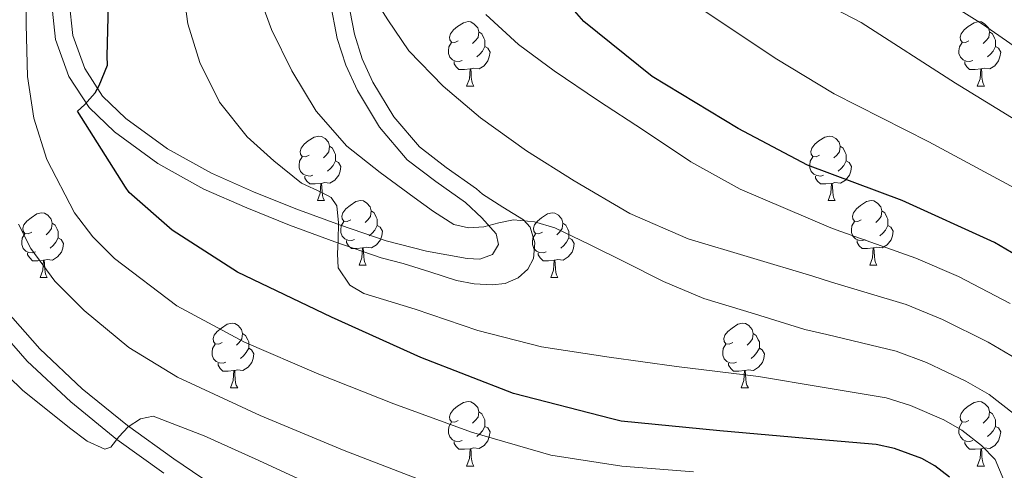
# Model space of a CAD drawing. Extents: x 619199 to 623707, y 791757 to 794806.
# Drawn here: x 623131 to 623284, y 792462 to 792532 of the extents above; entities that cross this region are included whole.
import ezdxf

# ---------------------------------------------------------------- set-up
doc = ezdxf.new("R2010")
doc.units = 0
doc.header["$MEASUREMENT"] = 0
doc.linetypes.add('DGN Style 3', pattern=[58.114686, 41.51049, -16.604196])
for name, color, linetype in [('Nivel 21', 7, 'Continuous'), ('Nivel 36', 7, 'Continuous'), ('Nivel 4', 7, 'Continuous'), ('Nivel 5', 7, 'Continuous'), ('Nivel 61', 7, 'Continuous'), ('Nivel 63', 7, 'Continuous')]:
    doc.layers.add(name, color=color, linetype=linetype)

msp = doc.modelspace()

# ---------------------------------------------------------------- linework, layer by layer
at = {"layer": 'Nivel 21', "color": 7, "linetype": 'Continuous', "lineweight": 0}
for points in [[(623182.206, 792535.082, 264.504), (623183.232, 792529.687, 264.259), (623184.44, 792525.879, 263.751), (623186.131, 792522.234, 263.235), (623189.379, 792516.84, 262.493), (623193.35, 792512.19, 261.763), (623197.523, 792508.99, 261.258), (623202.204, 792505.671, 260.739), (623203.118, 792504.833, 260.577), (623206.314, 792502.845, 259.696), (623209.511, 792500.857, 259.011), (623210.563, 792499.723, 258.922), (623211.284, 792497.267, 258.955), (623211.047, 792494.841, 259.011), (623210.179, 792493.209, 259.011), (623208.679, 792491.833, 259.011), (623206.677, 792490.953, 259.011), (623204.647, 792490.745, 259.011), (623201.833, 792490.904, 258.829), (623199.079, 792491.449, 258.435), (623194.942, 792492.776, 257.776), (623190.804, 792494.102, 257.118), (623187.416, 792494.978, 256.579), (623180.195, 792497.441, 255.196), (623173.138, 792500.04, 253.891), (623166.507, 792502.715, 252.953), (623159.848, 792505.644, 252.099), (623152.726, 792509.608, 251.177), (623145.997, 792514.504, 250.243), (623142.013, 792518.323, 249.615), (623138.893, 792523.122, 248.963), (623136.805, 792528.896, 248.244), (623136.184, 792534.7, 247.491)], [(623129.035, 792486.884, 237.192), (623134.354, 792480.803, 236.547), (623140.961, 792474.621, 235.778), (623147.998, 792468.914, 235.075)], [(623147.998, 792468.914, 235.075), (623155.207, 792463.74, 234.549), (623162.601, 792458.693, 234.051)]]:
    msp.add_polyline3d(points, dxfattribs=at)
at = {"layer": 'Nivel 21', "color": 7, "linetype": 'DGN Style 3', "lineweight": 0}
for points in [[(623138.919, 792534.777, 247.491), (623139.482, 792529.514, 248.244), (623141.351, 792524.345, 248.963), (623144.128, 792520.074, 249.615), (623147.751, 792516.601, 250.243), (623154.197, 792511.911, 251.177), (623161.063, 792508.089, 252.099), (623167.566, 792505.228, 252.953), (623174.119, 792502.585, 253.891), (623181.107, 792500.012, 255.196), (623188.199, 792497.593, 256.579), (623194.448, 792495.977, 257.604), (623200.743, 792494.841, 258.627), (623202.727, 792494.756, 258.983), (623204.711, 792495.481, 259.331), (623205.636, 792497.036, 259.532), (623205.287, 792498.681, 259.715), (623203.049, 792501.196, 260.244), (623200.487, 792503.545, 260.739), (623195.904, 792506.795, 261.258), (623191.463, 792510.201, 261.763), (623187.159, 792515.24, 262.493), (623183.719, 792520.953, 263.235), (623181.893, 792524.889, 263.751), (623180.583, 792529.017, 264.259), (623179.502, 792534.703, 264.504)], [(623153.643, 792461.506, 234.549), (623146.343, 792466.745, 235.075), (623139.168, 792472.564, 235.778), (623132.391, 792478.905, 236.547), (623126.856, 792485.233, 237.192)]]:
    msp.add_polyline3d(points, dxfattribs=at)
at = {"layer": 'Nivel 36', "color": 92, "linetype": 'Continuous', "lineweight": 0, "flags": 128}
for points in [[(623199.378, 792528.672), (623198.848, 792528.407), (623198.318, 792528.462), (623198.053, 792528.832), (623197.998, 792529.257), (623198.158, 792529.777), (623198.638, 792530.372), (623199.273, 792530.902), (623200.173, 792531.487), (623200.918, 792531.647), (623201.343, 792531.592), (623201.873, 792531.277), (623202.403, 792530.692), (623202.563, 792530.052), (623202.453, 792529.202), (623202.028, 792528.672), (623201.608, 792528.247)], [(623278.705, 792528.672), (623278.175, 792528.407), (623277.645, 792528.462), (623277.38, 792528.832), (623277.325, 792529.257), (623277.485, 792529.777), (623277.965, 792530.372), (623278.6, 792530.902), (623279.5, 792531.487), (623280.245, 792531.647), (623280.67, 792531.592), (623281.2, 792531.277), (623281.73, 792530.692), (623281.89, 792530.052), (623281.78, 792529.202), (623281.355, 792528.672), (623280.935, 792528.247)], [(623202.563, 792530.052), (623203.038, 792529.737), (623203.353, 792529.097), (623203.513, 792528.777), (623203.513, 792528.197), (623203.513, 792527.772), (623203.143, 792527.082), (623202.723, 792526.602), (623202.243, 792526.182)], [(623281.89, 792530.052), (623282.365, 792529.737), (623282.68, 792529.097), (623282.84, 792528.777), (623282.84, 792528.197), (623282.84, 792527.772), (623282.47, 792527.082), (623282.05, 792526.602), (623281.57, 792526.182)], [(623199.963, 792525.592), (623199.538, 792525.432), (623198.953, 792525.492), (623198.478, 792525.702), (623198.053, 792526.127), (623197.838, 792526.712), (623197.838, 792527.132), (623197.893, 792527.717), (623198.318, 792528.407)], [(623279.29, 792525.592), (623278.865, 792525.432), (623278.28, 792525.492), (623277.805, 792525.702), (623277.38, 792526.127), (623277.165, 792526.712), (623277.165, 792527.132), (623277.22, 792527.717), (623277.645, 792528.407)], [(623203.513, 792527.772), (623203.968, 792527.522), (623204.313, 792526.907), (623204.203, 792526.182), (623203.993, 792525.542), (623203.408, 792524.802), (623202.613, 792524.322), (623201.763, 792524.427), (623201.333, 792524.297)], [(623282.84, 792527.772), (623283.295, 792527.522), (623283.64, 792526.907), (623283.53, 792526.182), (623283.32, 792525.542), (623282.735, 792524.802), (623281.94, 792524.322), (623281.09, 792524.427), (623280.66, 792524.297)], [(623201.223, 792524.297), (623200.333, 792524.212), (623199.488, 792524.212), (623199.063, 792524.642), (623198.743, 792525.117), (623198.743, 792525.432)], [(623280.55, 792524.297), (623279.66, 792524.212), (623278.815, 792524.212), (623278.39, 792524.642), (623278.07, 792525.117), (623278.07, 792525.432)], [(623200.678, 792521.612), (623201.113, 792522.772), (623201.223, 792524.297), (623201.333, 792524.297), (623201.368, 792523.712), (623201.403, 792523.027), (623201.473, 792522.412), (623201.588, 792522.012), (623201.803, 792521.612)], [(623280.005, 792521.612), (623280.44, 792522.772), (623280.55, 792524.297), (623280.66, 792524.297), (623280.695, 792523.712), (623280.73, 792523.027), (623280.8, 792522.412), (623280.915, 792522.012), (623281.13, 792521.612)], [(623200.678, 792521.612), (623201.803, 792521.612)], [(623280.005, 792521.612), (623281.13, 792521.612)], [(623176.19, 792510.903), (623175.66, 792510.638), (623175.13, 792510.693), (623174.865, 792511.063), (623174.81, 792511.488), (623174.97, 792512.008), (623175.45, 792512.603), (623176.085, 792513.133), (623176.985, 792513.718), (623177.73, 792513.878), (623178.155, 792513.823), (623178.685, 792513.508), (623179.215, 792512.923), (623179.375, 792512.283), (623179.265, 792511.433), (623178.84, 792510.903), (623178.42, 792510.478)], [(623255.517, 792510.903), (623254.987, 792510.638), (623254.457, 792510.693), (623254.192, 792511.063), (623254.137, 792511.488), (623254.297, 792512.008), (623254.777, 792512.603), (623255.412, 792513.133), (623256.312, 792513.718), (623257.057, 792513.878), (623257.482, 792513.823), (623258.012, 792513.508), (623258.542, 792512.923), (623258.702, 792512.283), (623258.592, 792511.433), (623258.167, 792510.903), (623257.747, 792510.478)], [(623179.375, 792512.283), (623179.85, 792511.968), (623180.165, 792511.328), (623180.325, 792511.008), (623180.325, 792510.428), (623180.325, 792510.003), (623179.955, 792509.313), (623179.535, 792508.833), (623179.055, 792508.413)], [(623258.702, 792512.283), (623259.177, 792511.968), (623259.492, 792511.328), (623259.652, 792511.008), (623259.652, 792510.428), (623259.652, 792510.003), (623259.282, 792509.313), (623258.862, 792508.833), (623258.382, 792508.413)], [(623176.775, 792507.823), (623176.35, 792507.663), (623175.765, 792507.723), (623175.29, 792507.933), (623174.865, 792508.358), (623174.65, 792508.943), (623174.65, 792509.363), (623174.705, 792509.948), (623175.13, 792510.638)], [(623180.325, 792510.003), (623180.78, 792509.753), (623181.125, 792509.138), (623181.015, 792508.413), (623180.805, 792507.773), (623180.22, 792507.033), (623179.425, 792506.553), (623178.575, 792506.658), (623178.145, 792506.528)], [(623256.102, 792507.823), (623255.677, 792507.663), (623255.092, 792507.723), (623254.617, 792507.933), (623254.192, 792508.358), (623253.977, 792508.943), (623253.977, 792509.363), (623254.032, 792509.948), (623254.457, 792510.638)], [(623259.652, 792510.003), (623260.107, 792509.753), (623260.452, 792509.138), (623260.342, 792508.413), (623260.132, 792507.773), (623259.547, 792507.033), (623258.752, 792506.553), (623257.902, 792506.658), (623257.472, 792506.528)], [(623178.035, 792506.528), (623177.145, 792506.443), (623176.3, 792506.443), (623175.875, 792506.873), (623175.555, 792507.348), (623175.555, 792507.663)], [(623177.49, 792503.843), (623177.925, 792505.003), (623178.035, 792506.528), (623178.145, 792506.528), (623178.18, 792505.943), (623178.215, 792505.258), (623178.285, 792504.643), (623178.4, 792504.243), (623178.615, 792503.843)], [(623257.362, 792506.528), (623256.472, 792506.443), (623255.627, 792506.443), (623255.202, 792506.873), (623254.882, 792507.348), (623254.882, 792507.663)], [(623256.817, 792503.843), (623257.252, 792505.003), (623257.362, 792506.528), (623257.472, 792506.528), (623257.507, 792505.943), (623257.542, 792505.258), (623257.612, 792504.643), (623257.727, 792504.243), (623257.942, 792503.843)], [(623177.49, 792503.843), (623178.615, 792503.843)], [(623182.665, 792500.868), (623182.135, 792500.603), (623181.605, 792500.658), (623181.34, 792501.028), (623181.285, 792501.453), (623181.445, 792501.973), (623181.925, 792502.568), (623182.56, 792503.098), (623183.46, 792503.683), (623184.205, 792503.843), (623184.63, 792503.788), (623185.16, 792503.473), (623185.69, 792502.888), (623185.85, 792502.248), (623185.74, 792501.398), (623185.315, 792500.868), (623184.895, 792500.443)], [(623256.817, 792503.843), (623257.942, 792503.843)], [(623261.992, 792500.868), (623261.462, 792500.603), (623260.932, 792500.658), (623260.667, 792501.028), (623260.612, 792501.453), (623260.772, 792501.973), (623261.252, 792502.568), (623261.887, 792503.098), (623262.787, 792503.683), (623263.532, 792503.843), (623263.957, 792503.788), (623264.487, 792503.473), (623265.017, 792502.888), (623265.177, 792502.248), (623265.067, 792501.398), (623264.642, 792500.868), (623264.222, 792500.443)], [(623133.11, 792498.963), (623132.58, 792498.698), (623132.05, 792498.753), (623131.785, 792499.123), (623131.73, 792499.548), (623131.89, 792500.068), (623132.37, 792500.663), (623133.005, 792501.193), (623133.905, 792501.778), (623134.65, 792501.938), (623135.075, 792501.883), (623135.605, 792501.568), (623136.135, 792500.983), (623136.295, 792500.343), (623136.185, 792499.493), (623135.76, 792498.963), (623135.34, 792498.538)], [(623185.85, 792502.248), (623186.325, 792501.933), (623186.64, 792501.293), (623186.8, 792500.973), (623186.8, 792500.393), (623186.8, 792499.968), (623186.43, 792499.278), (623186.01, 792498.798), (623185.53, 792498.378)], [(623212.437, 792498.963), (623211.907, 792498.698), (623211.377, 792498.753), (623211.112, 792499.123), (623211.057, 792499.548), (623211.217, 792500.068), (623211.697, 792500.663), (623212.332, 792501.193), (623213.232, 792501.778), (623213.977, 792501.938), (623214.402, 792501.883), (623214.932, 792501.568), (623215.462, 792500.983), (623215.622, 792500.343), (623215.512, 792499.493), (623215.087, 792498.963), (623214.667, 792498.538)], [(623265.177, 792502.248), (623265.652, 792501.933), (623265.967, 792501.293), (623266.127, 792500.973), (623266.127, 792500.393), (623266.127, 792499.968), (623265.757, 792499.278), (623265.337, 792498.798), (623264.857, 792498.378)], [(623183.25, 792497.788), (623182.825, 792497.628), (623182.24, 792497.688), (623181.765, 792497.898), (623181.34, 792498.323), (623181.125, 792498.908), (623181.125, 792499.328), (623181.18, 792499.913), (623181.605, 792500.603)], [(623262.577, 792497.788), (623262.152, 792497.628), (623261.567, 792497.688), (623261.092, 792497.898), (623260.667, 792498.323), (623260.452, 792498.908), (623260.452, 792499.328), (623260.507, 792499.913), (623260.932, 792500.603)], [(623136.295, 792500.343), (623136.77, 792500.028), (623137.085, 792499.388), (623137.245, 792499.068), (623137.245, 792498.488), (623137.245, 792498.063), (623136.875, 792497.373), (623136.455, 792496.893), (623135.975, 792496.473)], [(623186.8, 792499.968), (623187.255, 792499.718), (623187.6, 792499.103), (623187.49, 792498.378), (623187.28, 792497.738), (623186.695, 792496.998), (623185.9, 792496.518), (623185.05, 792496.623), (623184.62, 792496.493)], [(623215.622, 792500.343), (623216.097, 792500.028), (623216.412, 792499.388), (623216.572, 792499.068), (623216.572, 792498.488), (623216.572, 792498.063), (623216.202, 792497.373), (623215.782, 792496.893), (623215.302, 792496.473)], [(623266.127, 792499.968), (623266.582, 792499.718), (623266.927, 792499.103), (623266.817, 792498.378), (623266.607, 792497.738), (623266.022, 792496.998), (623265.227, 792496.518), (623264.377, 792496.623), (623263.947, 792496.493)], [(623133.695, 792495.883), (623133.27, 792495.723), (623132.685, 792495.783), (623132.21, 792495.993), (623131.785, 792496.418), (623131.57, 792497.003), (623131.57, 792497.423), (623131.625, 792498.008), (623132.05, 792498.698)], [(623137.245, 792498.063), (623137.7, 792497.813), (623138.045, 792497.198), (623137.935, 792496.473), (623137.725, 792495.833), (623137.14, 792495.093), (623136.345, 792494.613), (623135.495, 792494.718), (623135.065, 792494.588)], [(623184.51, 792496.493), (623183.62, 792496.408), (623182.775, 792496.408), (623182.35, 792496.838), (623182.03, 792497.313), (623182.03, 792497.628)], [(623213.022, 792495.883), (623212.597, 792495.723), (623212.012, 792495.783), (623211.537, 792495.993), (623211.112, 792496.418), (623210.897, 792497.003), (623210.897, 792497.423), (623210.952, 792498.008), (623211.377, 792498.698)], [(623216.572, 792498.063), (623217.027, 792497.813), (623217.372, 792497.198), (623217.262, 792496.473), (623217.052, 792495.833), (623216.467, 792495.093), (623215.672, 792494.613), (623214.822, 792494.718), (623214.392, 792494.588)], [(623263.837, 792496.493), (623262.947, 792496.408), (623262.102, 792496.408), (623261.677, 792496.838), (623261.357, 792497.313), (623261.357, 792497.628)], [(623183.965, 792493.808), (623184.4, 792494.968), (623184.51, 792496.493), (623184.62, 792496.493), (623184.655, 792495.908), (623184.69, 792495.223), (623184.76, 792494.608), (623184.875, 792494.208), (623185.09, 792493.808)], [(623263.292, 792493.808), (623263.727, 792494.968), (623263.837, 792496.493), (623263.947, 792496.493), (623263.982, 792495.908), (623264.017, 792495.223), (623264.087, 792494.608), (623264.202, 792494.208), (623264.417, 792493.808)], [(623134.955, 792494.588), (623134.065, 792494.503), (623133.22, 792494.503), (623132.795, 792494.933), (623132.475, 792495.408), (623132.475, 792495.723)], [(623134.41, 792491.903), (623134.845, 792493.063), (623134.955, 792494.588), (623135.065, 792494.588), (623135.1, 792494.003), (623135.135, 792493.318), (623135.205, 792492.703), (623135.32, 792492.303), (623135.535, 792491.903)], [(623214.282, 792494.588), (623213.392, 792494.503), (623212.547, 792494.503), (623212.122, 792494.933), (623211.802, 792495.408), (623211.802, 792495.723)], [(623213.737, 792491.903), (623214.172, 792493.063), (623214.282, 792494.588), (623214.392, 792494.588), (623214.427, 792494.003), (623214.462, 792493.318), (623214.532, 792492.703), (623214.647, 792492.303), (623214.862, 792491.903)], [(623183.965, 792493.808), (623185.09, 792493.808)], [(623263.292, 792493.808), (623264.417, 792493.808)], [(623134.41, 792491.903), (623135.535, 792491.903)], [(623213.737, 792491.903), (623214.862, 792491.903)], [(623162.687, 792481.82), (623162.157, 792481.555), (623161.627, 792481.61), (623161.362, 792481.98), (623161.307, 792482.405), (623161.467, 792482.925), (623161.947, 792483.52), (623162.582, 792484.05), (623163.482, 792484.635), (623164.227, 792484.795), (623164.652, 792484.74), (623165.182, 792484.425), (623165.712, 792483.84), (623165.872, 792483.2), (623165.762, 792482.35), (623165.337, 792481.82), (623164.917, 792481.395)], [(623242.014, 792481.82), (623241.484, 792481.555), (623240.954, 792481.61), (623240.689, 792481.98), (623240.634, 792482.405), (623240.794, 792482.925), (623241.274, 792483.52), (623241.909, 792484.05), (623242.809, 792484.635), (623243.554, 792484.795), (623243.979, 792484.74), (623244.509, 792484.425), (623245.039, 792483.84), (623245.199, 792483.2), (623245.089, 792482.35), (623244.664, 792481.82), (623244.244, 792481.395)], [(623165.872, 792483.2), (623166.347, 792482.885), (623166.662, 792482.245), (623166.822, 792481.925), (623166.822, 792481.345), (623166.822, 792480.92), (623166.452, 792480.23), (623166.032, 792479.75), (623165.552, 792479.33)], [(623245.199, 792483.2), (623245.674, 792482.885), (623245.989, 792482.245), (623246.149, 792481.925), (623246.149, 792481.345), (623246.149, 792480.92), (623245.779, 792480.23), (623245.359, 792479.75), (623244.879, 792479.33)], [(623163.272, 792478.74), (623162.847, 792478.58), (623162.262, 792478.64), (623161.787, 792478.85), (623161.362, 792479.275), (623161.147, 792479.86), (623161.147, 792480.28), (623161.202, 792480.865), (623161.627, 792481.555)], [(623166.822, 792480.92), (623167.277, 792480.67), (623167.622, 792480.055), (623167.512, 792479.33), (623167.302, 792478.69), (623166.717, 792477.95), (623165.922, 792477.47), (623165.072, 792477.575), (623164.642, 792477.445)], [(623242.599, 792478.74), (623242.174, 792478.58), (623241.589, 792478.64), (623241.114, 792478.85), (623240.689, 792479.275), (623240.474, 792479.86), (623240.474, 792480.28), (623240.529, 792480.865), (623240.954, 792481.555)], [(623246.149, 792480.92), (623246.604, 792480.67), (623246.949, 792480.055), (623246.839, 792479.33), (623246.629, 792478.69), (623246.044, 792477.95), (623245.249, 792477.47), (623244.399, 792477.575), (623243.969, 792477.445)], [(623164.532, 792477.445), (623163.642, 792477.36), (623162.797, 792477.36), (623162.372, 792477.79), (623162.052, 792478.265), (623162.052, 792478.58)], [(623163.987, 792474.76), (623164.422, 792475.92), (623164.532, 792477.445), (623164.642, 792477.445), (623164.677, 792476.86), (623164.712, 792476.175), (623164.782, 792475.56), (623164.897, 792475.16), (623165.112, 792474.76)], [(623243.859, 792477.445), (623242.969, 792477.36), (623242.124, 792477.36), (623241.699, 792477.79), (623241.379, 792478.265), (623241.379, 792478.58)], [(623243.314, 792474.76), (623243.749, 792475.92), (623243.859, 792477.445), (623243.969, 792477.445), (623244.004, 792476.86), (623244.039, 792476.175), (623244.109, 792475.56), (623244.224, 792475.16), (623244.439, 792474.76)], [(623163.987, 792474.76), (623165.112, 792474.76)], [(623243.314, 792474.76), (623244.439, 792474.76)], [(623199.378, 792469.68), (623198.848, 792469.415), (623198.318, 792469.47), (623198.053, 792469.84), (623197.998, 792470.265), (623198.158, 792470.785), (623198.638, 792471.38), (623199.273, 792471.91), (623200.173, 792472.495), (623200.918, 792472.655), (623201.343, 792472.6), (623201.873, 792472.285), (623202.403, 792471.7), (623202.563, 792471.06), (623202.453, 792470.21), (623202.028, 792469.68), (623201.608, 792469.255)], [(623278.705, 792469.68), (623278.175, 792469.415), (623277.645, 792469.47), (623277.38, 792469.84), (623277.325, 792470.265), (623277.485, 792470.785), (623277.965, 792471.38), (623278.6, 792471.91), (623279.5, 792472.495), (623280.245, 792472.655), (623280.67, 792472.6), (623281.2, 792472.285), (623281.73, 792471.7), (623281.89, 792471.06), (623281.78, 792470.21), (623281.355, 792469.68), (623280.935, 792469.255)], [(623202.563, 792471.06), (623203.038, 792470.745), (623203.353, 792470.105), (623203.513, 792469.785), (623203.513, 792469.205), (623203.513, 792468.78), (623203.143, 792468.09), (623202.723, 792467.61), (623202.243, 792467.19)], [(623281.89, 792471.06), (623282.365, 792470.745), (623282.68, 792470.105), (623282.84, 792469.785), (623282.84, 792469.205), (623282.84, 792468.78), (623282.47, 792468.09), (623282.05, 792467.61), (623281.57, 792467.19)], [(623199.963, 792466.6), (623199.538, 792466.44), (623198.953, 792466.5), (623198.478, 792466.71), (623198.053, 792467.135), (623197.838, 792467.72), (623197.838, 792468.14), (623197.893, 792468.725), (623198.318, 792469.415)], [(623203.513, 792468.78), (623203.968, 792468.53), (623204.313, 792467.915), (623204.203, 792467.19), (623203.993, 792466.55), (623203.408, 792465.81), (623202.613, 792465.33), (623201.763, 792465.435), (623201.333, 792465.305)], [(623279.29, 792466.6), (623278.865, 792466.44), (623278.28, 792466.5), (623277.805, 792466.71), (623277.38, 792467.135), (623277.165, 792467.72), (623277.165, 792468.14), (623277.22, 792468.725), (623277.645, 792469.415)], [(623282.84, 792468.78), (623283.295, 792468.53), (623283.64, 792467.915), (623283.53, 792467.19), (623283.32, 792466.55), (623282.735, 792465.81), (623281.94, 792465.33), (623281.09, 792465.435), (623280.66, 792465.305)], [(623201.223, 792465.305), (623200.333, 792465.22), (623199.488, 792465.22), (623199.063, 792465.65), (623198.743, 792466.125), (623198.743, 792466.44)], [(623200.678, 792462.62), (623201.113, 792463.78), (623201.223, 792465.305), (623201.333, 792465.305), (623201.368, 792464.72), (623201.403, 792464.035), (623201.473, 792463.42), (623201.588, 792463.02), (623201.803, 792462.62)], [(623280.55, 792465.305), (623279.66, 792465.22), (623278.815, 792465.22), (623278.39, 792465.65), (623278.07, 792466.125), (623278.07, 792466.44)], [(623280.005, 792462.62), (623280.44, 792463.78), (623280.55, 792465.305), (623280.66, 792465.305), (623280.695, 792464.72), (623280.73, 792464.035), (623280.8, 792463.42), (623280.915, 792463.02), (623281.13, 792462.62)], [(623200.678, 792462.62), (623201.803, 792462.62)], [(623280.005, 792462.62), (623281.13, 792462.62)]]:
    msp.add_lwpolyline(points, dxfattribs=at)
at = {"layer": 'Nivel 4', "color": 25, "linetype": 'Continuous', "lineweight": 30, "flags": 128}
for points, elevation in [([(623275.693, 792460.869), (623273.389, 792462.629), (623271.373, 792463.781), (623267.149, 792465.349), (623264.301, 792465.957), (623255.213, 792466.757), (623240.013, 792468.069), (623224.685, 792469.605), (623223.213, 792469.957), (623207.949, 792473.893), (623193.549, 792479.461), (623179.661, 792485.733), (623165.069, 792492.741), (623154.957, 792499.269), (623148.269, 792505.125), (623147.693, 792505.925), (623140.237, 792517.765), (623141.325, 792518.725), (623142.957, 792520.613), (623143.597, 792521.733), (623144.877, 792524.901), (623144.845, 792526.309), (623145.229, 792542.469)], 250), ([(623295.882, 792489.58), (623282.666, 792497.324), (623268.33, 792503.852), (623253.642, 792509.356), (623242.858, 792515.052), (623229.482, 792523.148), (623218.89, 792531.692), (623217.45, 792533.324)], 275)]:
    msp.add_lwpolyline(points, dxfattribs=dict(at, elevation=elevation))
at = {"layer": 'Nivel 5', "color": 25, "linetype": 'Continuous', "lineweight": 0, "flags": 128}
for points, elevation in [([(623296.266, 792520.533), (623280.802, 792531.242), (623265.509, 792540.893)], 290), ([(623235.914, 792461.708), (623224.79, 792462.58), (623213.738, 792464.3), (623201.424, 792467.896), (623189.386, 792472.3), (623177.712, 792476.874), (623166.186, 792481.836), (623155.675, 792487.51), (623145.962, 792494.86), (623142.592, 792498.233), (623139.757, 792501.924), (623135.466, 792510.252), (623133.424, 792516.637), (623132.458, 792523.148), (623132.257, 792531.228), (623132.266, 792539.308)], 245), ([(623284.154, 792460.429), (623282.776, 792463.648), (623280.654, 792465.83), (623277.624, 792468.173), (623274.811, 792469.798), (623269.628, 792472.028), (623265.847, 792473.199), (623255.929, 792474.891), (623246.015, 792476.499), (623239.652, 792477.284), (623233.288, 792478.068), (623222.797, 792479.504), (623212.328, 792481.14), (623202.42, 792483.644), (623192.68, 792486.996), (623184.716, 792489.414), (623182.522, 792490.728), (623180.744, 792493.428), (623180.596, 792495.555), (623180.712, 792497.684), (623180.776, 792500.375), (623180.488, 792503.06), (623179.614, 792504.33), (623178.167, 792505.127), (623175.048, 792506.58), (623170.741, 792510.003), (623166.6, 792513.748), (623162.293, 792519.13), (623159.208, 792525.3), (623157.385, 792531.306), (623156.52, 792537.428)], 255), ([(623285.615, 792470.791), (623281.86, 792473.718), (623278.25, 792475.815), (623272.108, 792478.707), (623267.393, 792480.441), (623256.645, 792483.025), (623253.234, 792483.84), (623245.373, 792486.25), (623237.512, 792488.66), (623231.265, 792491.269), (623225.192, 792494.324), (623219.849, 792496.961), (623214.376, 792499.604), (623211.199, 792500.573), (623207.976, 792500.852), (623205.672, 792500.377), (623203.368, 792499.796), (623200.984, 792499.622), (623198.664, 792500.148), (623195.506, 792502.164), (623192.552, 792504.34), (623187.25, 792508.217), (623182.088, 792512.308), (623177.318, 792517.742), (623173.544, 792524.02), (623170.346, 792530.414), (623167.944, 792537.108)], 260), ([(623287.199, 792505.06), (623272.487, 792512.982), (623257.798, 792520.446), (623248.615, 792525.951), (623230.239, 792538.306)], 280), ([(623291.732, 792512.797), (623276.645, 792522.112), (623261.954, 792531.536), (623251.281, 792537.1)], 285), ([(623286.095, 792479.262), (623281.688, 792481.833), (623274.587, 792485.387), (623268.939, 792487.683), (623257.361, 792491.158), (623254.436, 792492.084), (623244.774, 792494.996), (623235.112, 792497.908), (623226.024, 792501.848), (623217.384, 792506.9), (623209.966, 792511.583), (623202.824, 792516.692), (623197.025, 792521.64), (623191.72, 792527.092), (623188.451, 792531.937), (623185.256, 792536.948)], 265), ([(623285.127, 792487.85), (623277.067, 792492.066), (623270.485, 792494.925), (623258.077, 792499.292), (623257.274, 792499.609), (623250.225, 792502.614), (623243.176, 792505.62), (623235.492, 792509.893), (623228.136, 792514.804), (623221.173, 792519.335), (623214.28, 792523.988), (623208.72, 792528.076), (623203.664, 792532.775)], 270), ([(623193.607, 792460.435), (623181.642, 792465.004), (623168.605, 792470.443), (623155.786, 792476.428), (623148.218, 792481.053), (623141.258, 792486.764), (623136.72, 792491.323), (623132.978, 792496.408), (623131.05, 792500.204)], 240), ([(623178.376, 792458.876), (623167.85, 792463.756), (623159.916, 792467.289), (623151.978, 792470.348), (623150.036, 792469.945), (623148.106, 792468.684), (623146.649, 792467.162), (623145.41, 792465.562), (623144.49, 792465.228), (623141.747, 792466.477), (623138.986, 792468.556), (623131.704, 792474.381), (623125.034, 792480.844)], 235)]:
    msp.add_lwpolyline(points, dxfattribs=dict(at, elevation=elevation))
at = {"layer": 'Nivel 61', "color": 7, "linetype": 'Continuous', "lineweight": 0}
msp.add_3dface([(620098.3, 794480.04, 125.6), (623478.54, 794540.69, 327.463), (623520.65, 792227.07, 372.5), (620139.28, 792166.39, 226.298)], dxfattribs=at)
at = {"layer": 'Nivel 63', "color": 7, "linetype": 'Continuous', "lineweight": 0}
msp.add_3dface([(619252.356, 791756.669, -0.25), (623706.635, 791836.603, -0.25), (623653.346, 794806.135, -0.25), (619199.067, 794726.201, -0.25)], dxfattribs=at)

doc.saveas('drawing.dxf')
